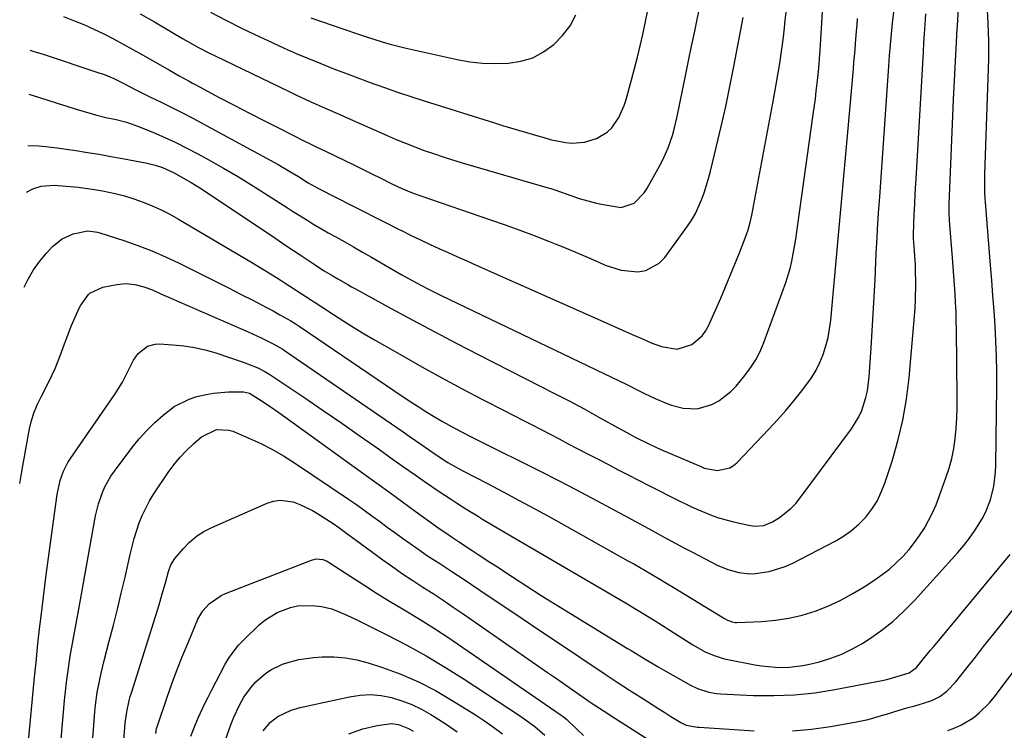
# Model space of a CAD drawing. Units: inches. Extents: x 1875104 to 1880498, y 464475 to 469793.
# Drawn here: x 1875149 to 1875440, y 466379 to 466589 of the extents above; entities that cross this region are included whole.
import ezdxf

# ---------------------------------------------------------------- set-up
doc = ezdxf.new("R2010")
doc.units = ezdxf.units.IN
doc.header["$MEASUREMENT"] = 0
doc.layers.add('7', color=7, linetype='Continuous')
doc.layers.add('8', color=7, linetype='Continuous')

msp = doc.modelspace()

# ---------------------------------------------------------------- linework, layer by layer
at = {"layer": '7', "color": 18}
for points in [[(1875152.08, 466566.64, 1864), (1875154.87, 466565.73, 1864), (1875157.66, 466564.83, 1864), (1875160.45, 466563.94, 1864), (1875163.24, 466563.08, 1864), (1875166.04, 466562.22, 1864), (1875170.72, 466560.8, 1864), (1875171.73, 466560.51, 1864), (1875174.79, 466559.78, 1864), (1875177.87, 466559.12, 1864), (1875180.88, 466558.36, 1864), (1875184.79, 466557, 1864), (1875188.93, 466555.28, 1864), (1875192.25, 466553.83, 1864), (1875195.53, 466552.32, 1864), (1875198.77, 466550.7, 1864), (1875201.97, 466549.01, 1864), (1875205.06, 466547.31, 1864), (1875209.56, 466544.78, 1864), (1875214.03, 466542.18, 1864), (1875218.44, 466539.48, 1864), (1875222.8, 466536.73, 1864), (1875228.54, 466533.02, 1864), (1875230.01, 466532.07, 1864), (1875231.49, 466531.13, 1864), (1875234.47, 466529.26, 1864), (1875235.97, 466528.34, 1864), (1875238.99, 466526.57, 1864), (1875240.52, 466525.7, 1864), (1875242.75, 466524.46, 1864), (1875245.39, 466522.99, 1864), (1875248.03, 466521.5, 1864), (1875250.66, 466519.99, 1864), (1875253.28, 466518.48, 1864), (1875258.55, 466515.41, 1864), (1875262.33, 466513.25, 1864), (1875264.24, 466512.19, 1864), (1875268.07, 466510.12, 1864), (1875270.01, 466509.12, 1864), (1875273.91, 466507.18, 1864), (1875322.02, 466484.13, 1864), (1875324.28, 466483.04, 1864), (1875326.54, 466481.94, 1864), (1875328.8, 466480.82, 1864), (1875332.39, 466479.02, 1864), (1875333.97, 466478.24, 1864), (1875337.15, 466476.71, 1864), (1875340.37, 466475.3, 1864), (1875342.02, 466474.71, 1864), (1875345.42, 466473.88, 1864), (1875349.57, 466473.71, 1864), (1875353.9, 466474.98, 1864), (1875355.93, 466476.03, 1864), (1875359.54, 466478.74, 1864), (1875361.12, 466480.4, 1864), (1875363.69, 466483.51, 1864), (1875365.37, 466485.78, 1864), (1875366.89, 466488.14, 1864), (1875368.16, 466490.65, 1864), (1875369.26, 466493.25, 1864), (1875375.72, 466510.98, 1864), (1875377.04, 466515.15, 1864), (1875377.55, 466517.28, 1864), (1875378.34, 466521.59, 1864), (1875378.69, 466523.75, 1864), (1875379.34, 466528.09, 1864), (1875383.89, 466560.61, 1864), (1875384.5, 466565.22, 1864), (1875384.77, 466567.53, 1864), (1875385.02, 466569.84, 1864), (1875385.38, 466573.26, 1864), (1875385.69, 466576.88, 1864), (1875385.73, 466577.49, 1864), (1875385.77, 466578.09, 1864), (1875387.31, 466602.31, 1864)], [(1875151.39, 466537.64, 1868), (1875153.28, 466538.67, 1868), (1875155.69, 466539.41, 1868), (1875159.5, 466539.74, 1868), (1875164.28, 466539.38, 1868), (1875166.66, 466539.11, 1868), (1875171.41, 466538.43, 1868), (1875173.78, 466538.03, 1868), (1875177.56, 466537.26, 1868), (1875180.36, 466536.56, 1868), (1875183.11, 466535.71, 1868), (1875185.84, 466534.75, 1868), (1875188.54, 466533.64, 1868), (1875191.17, 466532.45, 1868), (1875193.75, 466531.13, 1868), (1875196.28, 466529.72, 1868), (1875218.16, 466516.79, 1868), (1875221.69, 466514.67, 1868), (1875225.2, 466512.5, 1868), (1875226.36, 466511.76, 1868), (1875227.52, 466511.02, 1868), (1875235.54, 466505.79, 1868), (1875235.86, 466505.58, 1868), (1875236.17, 466505.37, 1868), (1875236.28, 466505.3, 1868), (1875236.38, 466505.23, 1868), (1875242.12, 466501.49, 1868), (1875245.11, 466499.57, 1868), (1875248.13, 466497.69, 1868), (1875251.17, 466495.86, 1868), (1875254.23, 466494.07, 1868), (1875262.36, 466489.4, 1868), (1875268.24, 466486.07, 1868), (1875274.15, 466482.8, 1868), (1875280.1, 466479.61, 1868), (1875286.08, 466476.47, 1868), (1875292.74, 466473.03, 1868), (1875295.42, 466471.65, 1868), (1875298.09, 466470.28, 1868), (1875300.76, 466468.9, 1868), (1875303.44, 466467.52, 1868), (1875306.11, 466466.14, 1868), (1875308.78, 466464.76, 1868), (1875311.44, 466463.37, 1868), (1875314.11, 466461.98, 1868), (1875317.39, 466460.26, 1868), (1875320.26, 466458.76, 1868), (1875323.13, 466457.27, 1868), (1875326.01, 466455.78, 1868), (1875329.17, 466454.15, 1868), (1875332.2, 466452.59, 1868), (1875335.24, 466451.04, 1868), (1875338.28, 466449.49, 1868), (1875341.33, 466447.95, 1868), (1875343.47, 466446.88, 1868), (1875347.46, 466444.95, 1868), (1875349.47, 466444.04, 1868), (1875353.54, 466442.33, 1868), (1875355.62, 466441.59, 1868), (1875359.87, 466440.4, 1868), (1875364.73, 466439.27, 1868), (1875366.56, 466439.01, 1868), (1875369.31, 466439.21, 1868), (1875371.83, 466440.26, 1868), (1875373.87, 466441.58, 1868), (1875377.22, 466444.2, 1868), (1875378.69, 466445.73, 1868), (1875380.05, 466447.37, 1868), (1875395.18, 466467.8, 1868), (1875397.34, 466471.27, 1868), (1875398.18, 466473.13, 1868), (1875399.46, 466477.02, 1868), (1875399.92, 466479.02, 1868), (1875400.44, 466483.09, 1868), (1875401.01, 466491.69, 1868), (1875401.33, 466496.72, 1868), (1875401.62, 466501.74, 1868), (1875401.88, 466506.77, 1868), (1875402.12, 466511.8, 1868), (1875402.35, 466517.05, 1868), (1875402.47, 466519.45, 1868), (1875402.73, 466524.27, 1868), (1875402.88, 466526.67, 1868), (1875403.2, 466531.48, 1868), (1875403.36, 466533.89, 1868), (1875403.52, 466536.29, 1868), (1875406.16, 466574.88, 1868), (1875406.4, 466578.06, 1868), (1875406.67, 466581.24, 1868), (1875406.98, 466584.41, 1868), (1875407.32, 466587.58, 1868), (1875407.87, 466592.53, 1868)], [(1875152.38, 466579.6, 1862), (1875153.27, 466579.36, 1862), (1875156.3, 466578.45, 1862), (1875173.02, 466572.88, 1862), (1875174.07, 466572.51, 1862), (1875177.14, 466571.21, 1862), (1875180.13, 466569.74, 1862), (1875183.47, 466568.03, 1862), (1875187.83, 466565.87, 1862), (1875191.19, 466564.23, 1862), (1875194.32, 466562.69, 1862), (1875197.44, 466561.11, 1862), (1875200.53, 466559.5, 1862), (1875203.6, 466557.85, 1862), (1875225.7, 466545.81, 1862), (1875227.22, 466544.97, 1862), (1875228.73, 466544.1, 1862), (1875231.7, 466542.3, 1862), (1875234.65, 466540.46, 1862), (1875237.63, 466538.77, 1862), (1875247.91, 466533.54, 1862), (1875251.21, 466531.86, 1862), (1875254.51, 466530.19, 1862), (1875257.81, 466528.53, 1862), (1875261.12, 466526.87, 1862), (1875262.34, 466526.26, 1862), (1875265.05, 466524.92, 1862), (1875267.77, 466523.61, 1862), (1875270.5, 466522.33, 1862), (1875273.24, 466521.07, 1862), (1875276, 466519.83, 1862), (1875278.75, 466518.6, 1862), (1875281.51, 466517.37, 1862), (1875284.27, 466516.14, 1862), (1875321.76, 466499.46, 1862), (1875324.62, 466498.19, 1862), (1875327.48, 466496.92, 1862), (1875330.33, 466495.66, 1862), (1875333.2, 466494.4, 1862), (1875335.96, 466493.18, 1862), (1875338.98, 466492.08, 1862), (1875343.66, 466491.32, 1862), (1875348, 466492.64, 1862), (1875351.03, 466495.21, 1862), (1875352.06, 466496.64, 1862), (1875352.92, 466498.21, 1862), (1875356.52, 466506.37, 1862), (1875357.96, 466509.7, 1862), (1875359.36, 466513.04, 1862), (1875360.72, 466516.41, 1862), (1875362.04, 466519.79, 1862), (1875364.1, 466525.17, 1862), (1875364.6, 466526.58, 1862), (1875365.26, 466528.72, 1862), (1875365.76, 466530.9, 1862), (1875371.93, 466564, 1862), (1875372.44, 466566.76, 1862), (1875372.93, 466569.53, 1862), (1875373.4, 466572.31, 1862), (1875373.85, 466575.08, 1862), (1875374.28, 466577.87, 1862), (1875374.67, 466580.65, 1862), (1875375.03, 466583.44, 1862), (1875375.37, 466586.23, 1862), (1875375.62, 466588.52, 1862), (1875376.04, 466592.46, 1862)], [(1875149.35, 466451.58, 1872), (1875149.74, 466454, 1872), (1875150.25, 466456.85, 1872), (1875152.29, 466467.73, 1872), (1875152.87, 466470.23, 1872), (1875153.67, 466472.67, 1872), (1875154.65, 466475.05, 1872), (1875155.19, 466476.22, 1872), (1875155.75, 466477.37, 1872), (1875157.95, 466481.66, 1872), (1875159.82, 466485.61, 1872), (1875161.45, 466489.66, 1872), (1875162.63, 466492.9, 1872), (1875163.26, 466494.64, 1872), (1875164.59, 466498.1, 1872), (1875164.95, 466498.95, 1872), (1875166.94, 466503.42, 1872), (1875167.39, 466504.32, 1872), (1875169.66, 466507.43, 1872), (1875170.08, 466507.85, 1872), (1875173.89, 466509.56, 1872), (1875178.09, 466510.42, 1872), (1875180.75, 466510.69, 1872), (1875183.41, 466510.43, 1872), (1875186.03, 466509.75, 1872), (1875188.55, 466508.79, 1872), (1875191.26, 466507.58, 1872), (1875194.72, 466506.05, 1872), (1875196.45, 466505.29, 1872), (1875216.88, 466496.38, 1872), (1875220.7, 466494.65, 1872), (1875224.48, 466492.81, 1872), (1875226.05, 466491.9, 1872), (1875227.07, 466491.25, 1872), (1875227.57, 466490.91, 1872), (1875262.66, 466466.87, 1872), (1875264.5, 466465.61, 1872), (1875268.15, 466463.06, 1872), (1875271.43, 466460.73, 1872), (1875273.63, 466459.24, 1872), (1875275.87, 466457.82, 1872), (1875278.17, 466456.48, 1872), (1875280.51, 466455.22, 1872), (1875287.57, 466451.57, 1872), (1875292.28, 466449.11, 1872), (1875296.96, 466446.63, 1872), (1875301.63, 466444.1, 1872), (1875306.27, 466441.54, 1872), (1875329.11, 466428.8, 1872), (1875330.8, 466427.85, 1872), (1875334.17, 466425.94, 1872), (1875337.51, 466423.98, 1872), (1875340.84, 466421.99, 1872), (1875342.49, 466420.99, 1872), (1875357.67, 466411.68, 1872), (1875358.52, 466411.22, 1872), (1875359.87, 466410.69, 1872), (1875360.81, 466410.54, 1872), (1875361.29, 466410.53, 1872), (1875368.65, 466410.83, 1872), (1875372.67, 466411.18, 1872), (1875376.64, 466411.77, 1872), (1875380.55, 466412.72, 1872), (1875384.4, 466413.91, 1872), (1875388.16, 466415.41, 1872), (1875391.84, 466417.08, 1872), (1875395.39, 466418.99, 1872), (1875398.87, 466421.07, 1872), (1875402.05, 466423.13, 1872), (1875404.27, 466424.67, 1872), (1875406.4, 466426.32, 1872), (1875408.41, 466428.12, 1872), (1875410.34, 466430.02, 1872), (1875412.23, 466432.14, 1872), (1875413.84, 466434.14, 1872), (1875415.32, 466436.24, 1872), (1875416.71, 466438.42, 1872), (1875417.96, 466440.67, 1872), (1875419.12, 466442.97, 1872), (1875420.15, 466445.33, 1872), (1875421.1, 466447.73, 1872), (1875423.08, 466453.24, 1872), (1875424.01, 466456.1, 1872), (1875424.8, 466459, 1872), (1875425.38, 466461.95, 1872), (1875425.83, 466464.93, 1872), (1875426.12, 466467.93, 1872), (1875426.33, 466470.94, 1872), (1875426.43, 466473.96, 1872), (1875426.45, 466476.98, 1872), (1875426.19, 466497.1, 1872), (1875426.14, 466499.75, 1872), (1875426.06, 466502.39, 1872), (1875425.94, 466505.03, 1872), (1875425.79, 466507.68, 1872), (1875425.62, 466510.32, 1872), (1875425.43, 466512.96, 1872), (1875425.23, 466515.59, 1872), (1875425.03, 466518.23, 1872), (1875424.13, 466529.26, 1872), (1875424.09, 466529.87, 1872), (1875424.03, 466531.08, 1872), (1875424.02, 466532.9, 1872), (1875424.05, 466534.11, 1872), (1875425.36, 466565.01, 1872), (1875425.53, 466568.79, 1872), (1875425.71, 466572.56, 1872), (1875425.9, 466576.34, 1872), (1875426.11, 466580.11, 1872), (1875426.44, 466585.9, 1872), (1875426.49, 466586.78, 1872), (1875426.59, 466588.54, 1872), (1875426.77, 466592.06, 1872)], [(1875149.38, 466348.08, 1874), (1875153.76, 466394.35, 1874), (1875153.93, 466396.15, 1874), (1875154.28, 466399.74, 1874), (1875154.65, 466403.33, 1874), (1875155.03, 466406.91, 1874), (1875155.23, 466408.7, 1874), (1875155.57, 466411.64, 1874), (1875155.95, 466414.9, 1874), (1875156.35, 466418.16, 1874), (1875156.77, 466421.41, 1874), (1875157.2, 466424.66, 1874), (1875160.46, 466448.32, 1874), (1875161.35, 466452.53, 1874), (1875162.29, 466455.24, 1874), (1875163.56, 466457.79, 1874), (1875164.33, 466459, 1874), (1875177.53, 466478.08, 1874), (1875178.1, 466478.93, 1874), (1875179.69, 466481.56, 1874), (1875181.14, 466484.28, 1874), (1875183.02, 466488.09, 1874), (1875184.33, 466490.06, 1874), (1875187.16, 466492.19, 1874), (1875189.38, 466492.8, 1874), (1875190.56, 466492.85, 1874), (1875194.63, 466492.62, 1874), (1875197.86, 466492.3, 1874), (1875201.05, 466491.82, 1874), (1875204.19, 466491.08, 1874), (1875207.3, 466490.17, 1874), (1875215.66, 466487.36, 1874), (1875216.69, 466487, 1874), (1875219.68, 466485.77, 1874), (1875221.77, 466484.69, 1874), (1875223.23, 466483.79, 1874), (1875233.57, 466476.88, 1874), (1875239.06, 466473.17, 1874), (1875244.53, 466469.43, 1874), (1875249.97, 466465.63, 1874), (1875255.38, 466461.8, 1874), (1875259.41, 466458.92, 1874), (1875262.8, 466456.52, 1874), (1875266.2, 466454.14, 1874), (1875269.62, 466451.79, 1874), (1875273.05, 466449.46, 1874), (1875276.93, 466446.87, 1874), (1875278.44, 466445.87, 1874), (1875281.51, 466443.91, 1874), (1875284.61, 466442.02, 1874), (1875286.17, 466441.09, 1874), (1875289.29, 466439.24, 1874), (1875329.08, 466415.91, 1874), (1875331.11, 466414.71, 1874), (1875334.14, 466412.89, 1874), (1875336.14, 466411.65, 1874), (1875337.14, 466411.02, 1874), (1875348.24, 466403.94, 1874), (1875351.96, 466401.88, 1874), (1875354.56, 466400.77, 1874), (1875357.26, 466399.93, 1874), (1875358.65, 466399.61, 1874), (1875366.57, 466398.06, 1874), (1875368.6, 466397.72, 1874), (1875372.67, 466397.32, 1874), (1875374.82, 466397.25, 1874), (1875376.82, 466397.31, 1874), (1875380.78, 466397.8, 1874), (1875382.73, 466398.21, 1874), (1875385.69, 466398.96, 1874), (1875389.04, 466399.98, 1874), (1875392.31, 466401.21, 1874), (1875395.45, 466402.74, 1874), (1875398.5, 466404.48, 1874), (1875400.15, 466405.52, 1874), (1875403.84, 466408.08, 1874), (1875407.37, 466410.82, 1874), (1875410.67, 466413.84, 1874), (1875413.81, 466417.04, 1874), (1875426.59, 466431.18, 1874), (1875428.37, 466433.27, 1874), (1875430.06, 466435.43, 1874), (1875431.62, 466437.69, 1874), (1875433.77, 466441.17, 1874), (1875434.73, 466443, 1874), (1875436.26, 466446.82, 1874), (1875437.23, 466450.85, 1874), (1875437.73, 466454.96, 1874), (1875437.82, 466457.03, 1874), (1875438.1, 466480.16, 1874), (1875438.1, 466484.66, 1874), (1875438.03, 466489.16, 1874), (1875437.85, 466493.66, 1874), (1875437.6, 466498.15, 1874), (1875437.29, 466502.64, 1874), (1875436.96, 466507.13, 1874), (1875436.62, 466511.62, 1874), (1875436.26, 466516.11, 1874), (1875434.74, 466534.72, 1874), (1875434.67, 466535.74, 1874), (1875434.57, 466537.8, 1874), (1875434.55, 466540.88, 1874), (1875434.6, 466542.93, 1874), (1875435.76, 466577.1, 1874), (1875435.79, 466578.4, 1874), (1875435.75, 466582.32, 1874), (1875435.65, 466584.93, 1874), (1875435.52, 466587.54, 1874), (1875435.36, 466591.57, 1874)], [(1875185, 466590.36, 1858), (1875189.15, 466587.95, 1858), (1875194.28, 466584.92, 1858), (1875197.44, 466583.08, 1858), (1875199.03, 466582.18, 1858), (1875202.23, 466580.4, 1858), (1875205.47, 466578.71, 1858), (1875207.11, 466577.91, 1858), (1875228.76, 466567.48, 1858), (1875230.92, 466566.46, 1858), (1875235.24, 466564.46, 1858), (1875239.59, 466562.51, 1858), (1875243.95, 466560.58, 1858), (1875246.13, 466559.62, 1858), (1875257.91, 466554.44, 1858), (1875260.63, 466553.27, 1858), (1875263.37, 466552.14, 1858), (1875266.12, 466551.07, 1858), (1875268.89, 466550.03, 1858), (1875271.68, 466549.05, 1858), (1875274.48, 466548.1, 1858), (1875277.3, 466547.21, 1858), (1875280.13, 466546.36, 1858), (1875305.85, 466538.87, 1858), (1875306.34, 466538.73, 1858), (1875307.8, 466538.25, 1858), (1875312.25, 466536.66, 1858), (1875314.74, 466535.84, 1858), (1875317.24, 466535.09, 1858), (1875319.77, 466534.46, 1858), (1875322.33, 466533.91, 1858), (1875327.12, 466533.17, 1858), (1875330.95, 466534.43, 1858), (1875333.95, 466537.49, 1858), (1875334.73, 466538.7, 1858), (1875338.54, 466545.51, 1858), (1875339.44, 466547.22, 1858), (1875341, 466550.74, 1858), (1875342.26, 466554.39, 1858), (1875342.8, 466556.24, 1858), (1875343.69, 466560, 1858), (1875345.25, 466567.68, 1858), (1875346.14, 466572.07, 1858), (1875347.03, 466576.45, 1858), (1875347.93, 466580.83, 1858), (1875348.84, 466585.21, 1858), (1875349.46, 466588.22, 1858), (1875350.06, 466591.1, 1858)], [(1875205.73, 466590.85, 1856), (1875210.48, 466588.36, 1856), (1875215.28, 466585.97, 1856), (1875220.11, 466583.66, 1856), (1875223.93, 466581.87, 1856), (1875227.49, 466580.25, 1856), (1875231.07, 466578.67, 1856), (1875234.68, 466577.15, 1856), (1875238.3, 466575.68, 1856), (1875241.94, 466574.26, 1856), (1875245.59, 466572.85, 1856), (1875249.25, 466571.46, 1856), (1875252.91, 466570.09, 1856), (1875257.15, 466568.55, 1856), (1875261.03, 466567.2, 1856), (1875264.93, 466565.9, 1856), (1875268.84, 466564.65, 1856), (1875289.67, 466558.15, 1856), (1875292.04, 466557.42, 1856), (1875296.79, 466555.98, 1856), (1875299.17, 466555.28, 1856), (1875302.46, 466554.33, 1856), (1875303.93, 466553.89, 1856), (1875306.12, 466553.21, 1856), (1875310.65, 466552.3, 1856), (1875312.53, 466552.12, 1856), (1875316.24, 466552.44, 1856), (1875319.79, 466553.57, 1856), (1875323.01, 466555.38, 1856), (1875324.31, 466556.65, 1856), (1875326.42, 466559.78, 1856), (1875327.96, 466563.25, 1856), (1875328.55, 466565.07, 1856), (1875330.14, 466570.88, 1856), (1875331.03, 466574.21, 1856), (1875331.89, 466577.54, 1856), (1875332.7, 466580.89, 1856), (1875333.49, 466584.24, 1856), (1875334.21, 466587.61, 1856), (1875334.87, 466590.99, 1856)], [(1875235.35, 466589.19, 1854), (1875244.84, 466585.95, 1854), (1875249.48, 466584.37, 1854), (1875251.81, 466583.59, 1854), (1875256.47, 466582.08, 1854), (1875258.83, 466581.39, 1854), (1875263.58, 466580.21, 1854), (1875278.63, 466576.87, 1854), (1875282.39, 466576.21, 1854), (1875286.16, 466575.76, 1854), (1875289.96, 466575.64, 1854), (1875293.77, 466575.74, 1854), (1875293.81, 466575.74, 1854), (1875297.47, 466576.36, 1854), (1875300.95, 466577.41, 1854), (1875304.16, 466579.12, 1854), (1875307.2, 466581.26, 1854), (1875309.8, 466583.94, 1854), (1875312.04, 466586.84, 1854), (1875313.75, 466590.09, 1854)], [(1875151.72, 466551.42, 1866), (1875155, 466551.34, 1866), (1875157.04, 466551.17, 1866), (1875161.1, 466550.71, 1866), (1875163.12, 466550.42, 1866), (1875165.97, 466549.98, 1866), (1875169.42, 466549.43, 1866), (1875172.86, 466548.86, 1866), (1875176.29, 466548.25, 1866), (1875179.72, 466547.61, 1866), (1875187.04, 466546.21, 1866), (1875189.35, 466545.67, 1866), (1875191.6, 466544.94, 1866), (1875194.85, 466543.5, 1866), (1875198.49, 466541.46, 1866), (1875200.02, 466540.54, 1866), (1875203.03, 466538.62, 1866), (1875224.45, 466524.36, 1866), (1875228.32, 466521.77, 1866), (1875230.26, 466520.47, 1866), (1875232.19, 466519.18, 1866), (1875236.68, 466516.16, 1866), (1875239.17, 466514.56, 1866), (1875241.7, 466513.02, 1866), (1875243.41, 466512.03, 1866), (1875246.29, 466510.39, 1866), (1875247.45, 466509.75, 1866), (1875248.6, 466509.11, 1866), (1875259.12, 466503.33, 1866), (1875265.56, 466499.84, 1866), (1875272.02, 466496.38, 1866), (1875278.51, 466492.99, 1866), (1875285.02, 466489.64, 1866), (1875303.37, 466480.31, 1866), (1875307.64, 466478.11, 1866), (1875311.9, 466475.89, 1866), (1875316.13, 466473.62, 1866), (1875320.35, 466471.32, 1866), (1875327.13, 466467.59, 1866), (1875328.77, 466466.69, 1866), (1875331.22, 466465.33, 1866), (1875335.43, 466463.23, 1866), (1875338.86, 466461.69, 1866), (1875350.43, 466456.69, 1866), (1875351.68, 466456.17, 1866), (1875355.55, 466455.4, 1866), (1875359.25, 466456.21, 1866), (1875360.3, 466456.88, 1866), (1875361.27, 466457.7, 1866), (1875370.75, 466467.68, 1866), (1875373.27, 466470.42, 1866), (1875375.75, 466473.21, 1866), (1875378.14, 466476.07, 1866), (1875380.47, 466478.97, 1866), (1875383.35, 466482.86, 1866), (1875384.69, 466485.06, 1866), (1875385.83, 466487.37, 1866), (1875386.81, 466489.75, 1866), (1875387.6, 466492.23, 1866), (1875388.25, 466494.73, 1866), (1875388.71, 466497.27, 1866), (1875389.04, 466499.84, 1866), (1875389.92, 466509.7, 1866), (1875390.51, 466516.24, 1866), (1875391.1, 466522.77, 1866), (1875391.71, 466529.3, 1866), (1875392.33, 466535.83, 1866), (1875392.94, 466542.36, 1866), (1875393.54, 466548.89, 1866), (1875394.12, 466555.43, 1866), (1875394.69, 466561.96, 1866), (1875395.73, 466574.14, 1866), (1875395.89, 466575.99, 1866), (1875396.22, 466579.71, 1866), (1875396.38, 466581.57, 1866), (1875396.69, 466585.29, 1866), (1875396.83, 466587.15, 1866), (1875396.96, 466589.01, 1866)], [(1875160.85, 466366.91, 1876), (1875162.6, 466387.45, 1876), (1875162.86, 466390.19, 1876), (1875163.17, 466392.92, 1876), (1875163.53, 466395.65, 1876), (1875164.29, 466400.58, 1876), (1875165.14, 466405.4, 1876), (1875166.08, 466410.2, 1876), (1875166.37, 466411.81, 1876), (1875166.67, 466413.41, 1876), (1875171.78, 466442.09, 1876), (1875172.6, 466445.59, 1876), (1875173.79, 466448.98, 1876), (1875174.54, 466450.62, 1876), (1875176.32, 466453.73, 1876), (1875177.34, 466455.21, 1876), (1875182.61, 466462.21, 1876), (1875184.7, 466464.79, 1876), (1875186.9, 466467.27, 1876), (1875189.27, 466469.59, 1876), (1875191.75, 466471.8, 1876), (1875195.03, 466474.31, 1876), (1875199.39, 466476.54, 1876), (1875201.74, 466477.31, 1876), (1875204.44, 466477.93, 1876), (1875206.63, 466478.31, 1876), (1875211.07, 466478.68, 1876), (1875215.53, 466478.73, 1876), (1875217.3, 466478.26, 1876), (1875220.23, 466476.47, 1876), (1875223.11, 466474.57, 1876), (1875225.94, 466472.59, 1876), (1875251.1, 466454.44, 1876), (1875254.9, 466451.7, 1876), (1875258.69, 466448.95, 1876), (1875262.49, 466446.2, 1876), (1875266.27, 466443.44, 1876), (1875272.2, 466439.12, 1876), (1875273.03, 466438.53, 1876), (1875275.54, 466436.79, 1876), (1875277.23, 466435.65, 1876), (1875279.05, 466434.49, 1876), (1875283.11, 466431.82, 1876), (1875284.84, 466430.67, 1876), (1875288.3, 466428.39, 1876), (1875290.03, 466427.26, 1876), (1875295.02, 466423.99, 1876), (1875299.26, 466421.25, 1876), (1875303.51, 466418.53, 1876), (1875307.8, 466415.85, 1876), (1875312.1, 466413.2, 1876), (1875329.02, 466402.88, 1876), (1875329.37, 466402.67, 1876), (1875330.08, 466402.24, 1876), (1875333.86, 466399.89, 1876), (1875338.01, 466397.41, 1876), (1875339.41, 466396.61, 1876), (1875347.56, 466392.07, 1876), (1875349.67, 466391.04, 1876), (1875353, 466389.92, 1876), (1875355.29, 466389.52, 1876), (1875356.46, 466389.42, 1876), (1875366.23, 466388.99, 1876), (1875372.27, 466388.93, 1876), (1875378.3, 466389.16, 1876), (1875384.29, 466389.8, 1876), (1875390.26, 466390.73, 1876), (1875404.19, 466393.39, 1876), (1875405.58, 466393.7, 1876), (1875408.95, 466394.69, 1876), (1875412.18, 466395.65, 1876), (1875414.37, 466397.22, 1876), (1875416.77, 466400.15, 1876), (1875418.56, 466402.34, 1876), (1875419.46, 466403.44, 1876), (1875442.09, 466430.64, 1876)], [(1875170.77, 466373.67, 1878), (1875171.6, 466384.15, 1878), (1875171.78, 466386.07, 1878), (1875172.29, 466389.89, 1878), (1875173, 466393.68, 1878), (1875173.41, 466395.56, 1878), (1875174.33, 466399.3, 1878), (1875175.84, 466405.01, 1878), (1875177.06, 466409.74, 1878), (1875178.25, 466414.47, 1878), (1875179.38, 466419.21, 1878), (1875180.48, 466423.97, 1878), (1875182, 466430.66, 1878), (1875182.57, 466433.01, 1878), (1875183.2, 466435.34, 1878), (1875184.68, 466439.95, 1878), (1875185.58, 466442.19, 1878), (1875187.73, 466446.49, 1878), (1875189, 466448.54, 1878), (1875193.22, 466454.81, 1878), (1875194.89, 466457.11, 1878), (1875196.68, 466459.31, 1878), (1875198.62, 466461.36, 1878), (1875200.68, 466463.31, 1878), (1875203.04, 466465.39, 1878), (1875207.49, 466467.55, 1878), (1875211.17, 466467.41, 1878), (1875212.37, 466467.03, 1878), (1875217.11, 466465.02, 1878), (1875220.61, 466463.42, 1878), (1875224.03, 466461.68, 1878), (1875227.35, 466459.75, 1878), (1875230.61, 466457.7, 1878), (1875246.55, 466446.94, 1878), (1875248.86, 466445.36, 1878), (1875251.16, 466443.75, 1878), (1875253.42, 466442.1, 1878), (1875255.67, 466440.43, 1878), (1875257.91, 466438.75, 1878), (1875260.17, 466437.09, 1878), (1875262.44, 466435.45, 1878), (1875264.72, 466433.83, 1878), (1875268.09, 466431.48, 1878), (1875269.87, 466430.27, 1878), (1875273.48, 466427.93, 1878), (1875277.1, 466425.61, 1878), (1875280.69, 466423.23, 1878), (1875287.49, 466418.66, 1878), (1875292.69, 466415.18, 1878), (1875297.88, 466411.69, 1878), (1875303.07, 466408.21, 1878), (1875308.26, 466404.73, 1878), (1875322.4, 466395.26, 1878), (1875324.18, 466394.07, 1878), (1875325.96, 466392.9, 1878), (1875329.55, 466390.58, 1878), (1875334.57, 466387.37, 1878), (1875338.2, 466385.07, 1878), (1875340.01, 466383.93, 1878), (1875341.83, 466382.79, 1878), (1875344.75, 466380.97, 1878), (1875346.27, 466380.24, 1878), (1875349.12, 466379.69, 1878), (1875349.63, 466379.64, 1878), (1875350.15, 466379.6, 1878), (1875366.41, 466378.58, 1878)], [(1875189.56, 466377.74, 1882), (1875189.82, 466379.24, 1882), (1875190.14, 466380.33, 1882), (1875192.82, 466388.18, 1882), (1875194.34, 466392.44, 1882), (1875195.91, 466396.68, 1882), (1875197.58, 466400.89, 1882), (1875199.3, 466405.07, 1882), (1875202.04, 466411.49, 1882), (1875203.43, 466413.97, 1882), (1875205.33, 466416.08, 1882), (1875208.87, 466418.47, 1882), (1875210.18, 466419.07, 1882), (1875235.61, 466428.99, 1882), (1875236.93, 466429.31, 1882), (1875238.95, 466429.12, 1882), (1875240.22, 466428.62, 1882), (1875240.82, 466428.28, 1882), (1875247.21, 466424.11, 1882), (1875251.01, 466421.67, 1882), (1875254.82, 466419.25, 1882), (1875258.67, 466416.89, 1882), (1875262.53, 466414.56, 1882), (1875263.42, 466414.03, 1882), (1875267.72, 466411.42, 1882), (1875271.98, 466408.75, 1882), (1875276.19, 466405.99, 1882), (1875280.36, 466403.17, 1882), (1875309.42, 466383.13, 1882), (1875309.96, 466382.74, 1882), (1875311.04, 466381.92, 1882), (1875314.14, 466378.95, 1882), (1875316.02, 466377.15, 1882)], [(1875377.72, 466378.53, 1878), (1875383.35, 466379.05, 1878), (1875388.96, 466379.83, 1878), (1875396.13, 466381.08, 1878), (1875400.12, 466381.92, 1878), (1875404.05, 466383.04, 1878), (1875406.16, 466383.7, 1878), (1875407.96, 466384.25, 1878), (1875411.56, 466385.29, 1878), (1875413.9, 466385.94, 1878), (1875416.43, 466386.69, 1878), (1875418.94, 466387.53, 1878), (1875421.24, 466388.69, 1878), (1875423.34, 466390.21, 1878), (1875426.03, 466392.99, 1878), (1875429.32, 466397.2, 1878), (1875431.78, 466400.33, 1878), (1875434.23, 466403.46, 1878), (1875436.7, 466406.57, 1878), (1875439.17, 466409.69, 1878), (1875447.79, 466420.51, 1878)], [(1875199.88, 466377, 1884), (1875201.16, 466380.19, 1884), (1875202.22, 466382.61, 1884), (1875204.07, 466386.57, 1884), (1875205.04, 466388.52, 1884), (1875206.04, 466390.47, 1884), (1875210.09, 466398.21, 1884), (1875211.25, 466400.18, 1884), (1875213.99, 466403.81, 1884), (1875215.56, 466405.46, 1884), (1875220.15, 466409.82, 1884), (1875221.79, 466411.21, 1884), (1875225.4, 466413.47, 1884), (1875229.4, 466414.98, 1884), (1875231.48, 466415.43, 1884), (1875235.74, 466415.56, 1884), (1875238.51, 466415.27, 1884), (1875241.61, 466414.55, 1884), (1875246.07, 466412.75, 1884), (1875248.98, 466411.37, 1884), (1875257.9, 466406.9, 1884), (1875263.74, 466403.85, 1884), (1875269.51, 466400.67, 1884), (1875275.16, 466397.28, 1884), (1875280.74, 466393.76, 1884), (1875296.79, 466383.22, 1884), (1875298.41, 466382.12, 1884), (1875301.55, 466379.8, 1884), (1875304.58, 466377.29, 1884)], [(1875208.63, 466371.44, 1886), (1875211.83, 466380.56, 1886), (1875212.59, 466382.53, 1886), (1875214.38, 466386.33, 1886), (1875215.62, 466388.48, 1886), (1875217.83, 466391.58, 1886), (1875219.12, 466392.99, 1886), (1875221.98, 466395.5, 1886), (1875223.55, 466396.55, 1886), (1875226.97, 466398.19, 1886), (1875227.57, 466398.4, 1886), (1875231.84, 466399.62, 1886), (1875236.25, 466400.21, 1886), (1875238.74, 466400.36, 1886), (1875242.19, 466400.37, 1886), (1875245.62, 466400.12, 1886), (1875248.99, 466399.49, 1886), (1875252.33, 466398.61, 1886), (1875256.6, 466397.21, 1886), (1875261.95, 466395.24, 1886), (1875267.19, 466393.01, 1886), (1875272.25, 466390.41, 1886), (1875277.19, 466387.54, 1886), (1875284.01, 466383.24, 1886), (1875286.72, 466381.46, 1886), (1875289.39, 466379.61, 1886), (1875291.99, 466377.67, 1886)], [(1875221.28, 466378.55, 1888), (1875223.45, 466381.06, 1888), (1875225.68, 466382.78, 1888), (1875229.53, 466384.6, 1888), (1875232.27, 466385.38, 1888), (1875246.82, 466388.61, 1888), (1875249.94, 466389.06, 1888), (1875253.04, 466389.23, 1888), (1875256.14, 466388.95, 1888), (1875259.24, 466388.37, 1888), (1875262.27, 466387.43, 1888), (1875265.23, 466386.31, 1888), (1875268.07, 466384.94, 1888), (1875270.84, 466383.39, 1888), (1875272.11, 466382.6, 1888), (1875275.41, 466380.47, 1888), (1875278.66, 466378.26, 1888)]]:
    msp.add_polyline3d(points, dxfattribs=at)
at = {"layer": '8', "color": 18}
for points in [[(1875150.72, 466509.63, 1870), (1875151.87, 466511.99, 1870), (1875153.43, 466514.71, 1870), (1875155.27, 466517.25, 1870), (1875157.29, 466519.68, 1870), (1875159.08, 466521.62, 1870), (1875161.88, 466523.91, 1870), (1875165.19, 466525.35, 1870), (1875169.5, 466526.24, 1870), (1875172.35, 466525.84, 1870), (1875173.04, 466525.64, 1870), (1875180.1, 466523.37, 1870), (1875184.28, 466521.92, 1870), (1875188.41, 466520.35, 1870), (1875192.46, 466518.59, 1870), (1875196.47, 466516.71, 1870), (1875199.87, 466515.02, 1870), (1875203.61, 466513.15, 1870), (1875207.35, 466511.27, 1870), (1875211.08, 466509.38, 1870), (1875214.81, 466507.49, 1870), (1875218.23, 466505.74, 1870), (1875222.24, 466503.65, 1870), (1875224.23, 466502.57, 1870), (1875226.21, 466501.48, 1870), (1875229.52, 466499.62, 1870), (1875230.76, 466498.87, 1870), (1875231.97, 466498.07, 1870), (1875262.71, 466477.24, 1870), (1875264.93, 466475.76, 1870), (1875267.16, 466474.31, 1870), (1875269.41, 466472.89, 1870), (1875271.68, 466471.49, 1870), (1875274.32, 466469.91, 1870), (1875278.25, 466467.71, 1870), (1875282.39, 466465.55, 1870), (1875286.12, 466463.68, 1870), (1875289.87, 466461.85, 1870), (1875298.23, 466457.71, 1870), (1875303.34, 466455.15, 1870), (1875308.43, 466452.57, 1870), (1875313.49, 466449.93, 1870), (1875318.54, 466447.26, 1870), (1875329.14, 466441.58, 1870), (1875331.51, 466440.3, 1870), (1875333.87, 466439.03, 1870), (1875336.22, 466437.75, 1870), (1875338.58, 466436.46, 1870), (1875340.93, 466435.17, 1870), (1875343.29, 466433.89, 1870), (1875345.66, 466432.63, 1870), (1875348.03, 466431.37, 1870), (1875354.01, 466428.22, 1870), (1875355.52, 466427.48, 1870), (1875358.62, 466426.2, 1870), (1875361.83, 466425.27, 1870), (1875365.12, 466424.96, 1870), (1875366.78, 466425.04, 1870), (1875370.86, 466425.62, 1870), (1875375.57, 466427.04, 1870), (1875377.83, 466428.05, 1870), (1875390.33, 466434.53, 1870), (1875392.83, 466436.01, 1870), (1875395.2, 466437.67, 1870), (1875397.36, 466439.59, 1870), (1875399.38, 466441.67, 1870), (1875401.15, 466443.98, 1870), (1875402.72, 466446.41, 1870), (1875403.98, 466449, 1870), (1875405.05, 466451.7, 1870), (1875407.16, 466458.16, 1870), (1875408.91, 466464.22, 1870), (1875410.39, 466470.34, 1870), (1875411.44, 466476.55, 1870), (1875412.21, 466482.81, 1870), (1875413.81, 466501.09, 1870), (1875413.99, 466503.49, 1870), (1875414.11, 466505.9, 1870), (1875414.18, 466510.71, 1870), (1875414.13, 466514.71, 1870), (1875414.07, 466516.34, 1870), (1875413.91, 466518.78, 1870), (1875413.79, 466520.4, 1870), (1875413.5, 466523.99, 1870), (1875413.49, 466525.29, 1870), (1875413.74, 466531.04, 1870), (1875413.87, 466534.1, 1870), (1875414.02, 466537.16, 1870), (1875414.18, 466540.21, 1870), (1875414.35, 466543.27, 1870), (1875416.41, 466579.02, 1870), (1875416.58, 466581.76, 1870), (1875416.75, 466584.5, 1870), (1875416.94, 466587.24, 1870), (1875417.16, 466590.34, 1870)], [(1875162.26, 466589.59, 1860), (1875165.3, 466588.43, 1860), (1875168.31, 466587.2, 1860), (1875171.27, 466585.86, 1860), (1875174.2, 466584.44, 1860), (1875177.09, 466582.95, 1860), (1875179.97, 466581.43, 1860), (1875182.82, 466579.86, 1860), (1875185.65, 466578.26, 1860), (1875193.59, 466573.68, 1860), (1875196.51, 466572.03, 1860), (1875199.45, 466570.43, 1860), (1875200.43, 466569.9, 1860), (1875201.41, 466569.37, 1860), (1875208.34, 466565.69, 1860), (1875212.78, 466563.34, 1860), (1875217.23, 466561.02, 1860), (1875221.7, 466558.72, 1860), (1875226.18, 466556.45, 1860), (1875233.71, 466552.66, 1860), (1875234.43, 466552.3, 1860), (1875236.61, 466551.25, 1860), (1875238.79, 466550.21, 1860), (1875239.52, 466549.86, 1860), (1875245.65, 466546.9, 1860), (1875248.26, 466545.64, 1860), (1875250.86, 466544.36, 1860), (1875253.46, 466543.08, 1860), (1875256.05, 466541.78, 1860), (1875259.09, 466540.25, 1860), (1875262.32, 466538.73, 1860), (1875265.63, 466537.36, 1860), (1875267.87, 466536.55, 1860), (1875288.53, 466529.51, 1860), (1875292.83, 466528.01, 1860), (1875297.12, 466526.47, 1860), (1875301.39, 466524.86, 1860), (1875305.64, 466523.21, 1860), (1875307.56, 466522.44, 1860), (1875310.82, 466521.12, 1860), (1875314.08, 466519.77, 1860), (1875317.32, 466518.38, 1860), (1875320.55, 466516.96, 1860), (1875322.39, 466516.14, 1860), (1875327.09, 466514.63, 1860), (1875332.01, 466514.18, 1860), (1875334.35, 466514.57, 1860), (1875338.35, 466516.66, 1860), (1875340, 466518.36, 1860), (1875346.74, 466527.65, 1860), (1875347.96, 466529.49, 1860), (1875349.08, 466531.39, 1860), (1875350.89, 466535.4, 1860), (1875351.63, 466537.49, 1860), (1875352.93, 466541.73, 1860), (1875353.49, 466543.87, 1860), (1875355.29, 466551.26, 1860), (1875356.68, 466557.12, 1860), (1875358, 466562.99, 1860), (1875359.23, 466568.88, 1860), (1875360.4, 466574.79, 1860), (1875363.15, 466589.23, 1860)], [(1875180.06, 466374.46, 1880), (1875180.56, 466380.77, 1880), (1875180.99, 466384.18, 1880), (1875181.72, 466387.54, 1880), (1875182.02, 466388.64, 1880), (1875182.35, 466389.74, 1880), (1875190.52, 466415.8, 1880), (1875191.5, 466419.04, 1880), (1875192.4, 466422.3, 1880), (1875193.29, 466425.56, 1880), (1875194.06, 466427.6, 1880), (1875195.23, 466429.42, 1880), (1875197.74, 466432.4, 1880), (1875199.58, 466434.3, 1880), (1875201.56, 466436, 1880), (1875203.76, 466437.42, 1880), (1875206.1, 466438.65, 1880), (1875222.46, 466445.82, 1880), (1875224.37, 466446.41, 1880), (1875226.3, 466446.71, 1880), (1875230.21, 466446.16, 1880), (1875232.15, 466445.42, 1880), (1875235.87, 466443.63, 1880), (1875237.65, 466442.57, 1880), (1875242.02, 466439.74, 1880), (1875243.67, 466438.62, 1880), (1875246.06, 466436.81, 1880), (1875248.45, 466435.02, 1880), (1875256.67, 466429.03, 1880), (1875259.59, 466426.95, 1880), (1875262.53, 466424.91, 1880), (1875265.51, 466422.93, 1880), (1875268.51, 466420.99, 1880), (1875271.53, 466419.06, 1880), (1875274.52, 466417.1, 1880), (1875277.5, 466415.1, 1880), (1875280.45, 466413.08, 1880), (1875305.38, 466395.78, 1880), (1875307.68, 466394.18, 1880), (1875309.99, 466392.58, 1880), (1875312.29, 466390.98, 1880), (1875314.6, 466389.38, 1880), (1875318.27, 466386.84, 1880), (1875322.08, 466384.31, 1880), (1875324.97, 466382.45, 1880), (1875342.05, 466371.56, 1880)], [(1875423.65, 466378.66, 1880), (1875425.71, 466379.41, 1880), (1875427.65, 466380.27, 1880), (1875431.28, 466382.49, 1880), (1875432.95, 466383.83, 1880), (1875435.98, 466386.81, 1880), (1875437.35, 466388.46, 1880), (1875445.23, 466398.87, 1880)], [(1875246.64, 466377.68, 1890), (1875250.73, 466379.15, 1890), (1875254.95, 466380.15, 1890), (1875259.24, 466380.69, 1890), (1875261.29, 466380.38, 1890), (1875264.22, 466379.26, 1890), (1875265.6, 466378.48, 1890)]]:
    msp.add_polyline3d(points, dxfattribs=at)

doc.saveas('drawing.dxf')
